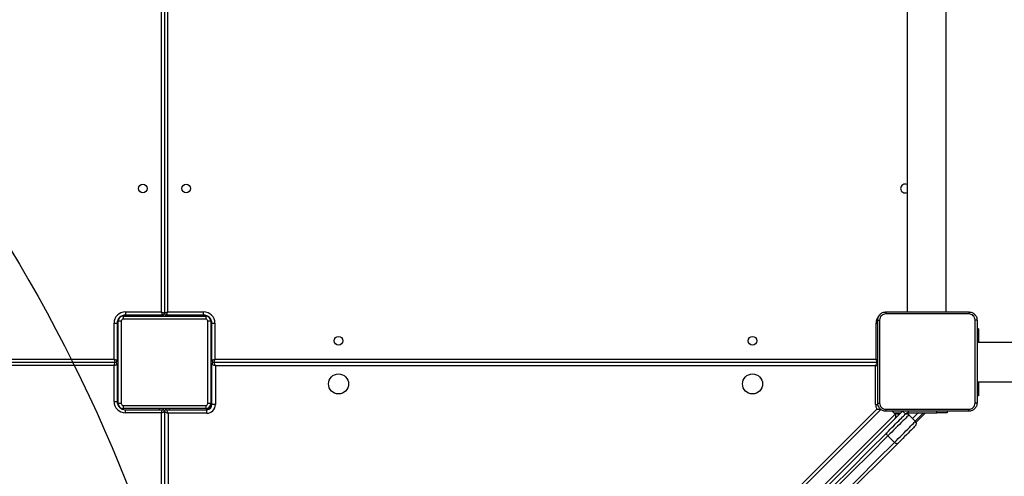
# Model space of a CAD drawing. Units: millimetres. Extents: x -452 to 2089, y 14 to 1422.
# Drawn here: x 1404 to 1499, y 558 to 602 of the extents above; entities that cross this region are included whole.
import ezdxf

# ---------------------------------------------------------------- set-up
doc = ezdxf.new("R2010")
doc.units = ezdxf.units.MM
doc.header["$LTSCALE"] = 20
doc.header["$PDSIZE"] = -1
doc.layers.add('VP-DIM', color=7, linetype='Continuous')
doc.layers.add('VP-HIC', color=6, linetype='Continuous')
doc.layers.add('VP-EQ', color=7, linetype='Continuous', true_color=0x8a3492)
doc.dimstyles.get("Standard").update_dxf_attribs({"dimtxt": 14, "dimasz": 20, "dimexe": 20, "dimexo": 50, "dimgap": 20, "dimtad": 0, "dimdec": 0, "dimzin": 0, "dimdsep": 46, "dimtxsty": 'Standard', "dimcen": -0.09, "dimadec": 0, "dimazin": 0, "dimtfac": 1, "dimtdec": 4, "dimtofl": 0, "dimtmove": 0, "dimatfit": 3, "dimfxl": 70, "dimfxlon": 1, "dimtolj": 1, "dimtzin": 0, "dimarcsym": 0})

# ---------------------------------------------------------------- blocks, each defined once
blk = doc.blocks.new('*D23')
at = {"layer": 'Defpoints', "color": 0}
for p in [(227.656, 1016.743), (1255.483, 214.798), (1949.923, 214.798)]:
    blk.add_point(p, dxfattribs=at)
at = {"layer": 'VP-DIM', "color": 0, "lineweight": -2}
for p, q in [((1879.923, 1016.743), (1969.923, 1016.743)), ((1949.923, 996.743), (1949.923, 653.27)), ((1949.923, 234.798), (1949.923, 578.27)), ((1879.923, 214.798), (1969.923, 214.798))]:
    blk.add_line(p, q, dxfattribs=at)
at = {"layer": 'VP-DIM', "color": 0}
for points in [[(1953.256, 996.743), (1946.589, 996.743), (1949.923, 1016.743)], [(1946.589, 234.798), (1953.256, 234.798), (1949.923, 214.798)]]:
    blk.add_solid(points, dxfattribs=at)
at = {"layer": 'VP-DIM', "color": 0, "insert": (1949.923, 615.77), "char_height": 14, "attachment_point": 5, "rotation": 90}
blk.add_mtext('\\A1;805', dxfattribs=at)
blk = doc.blocks.new('*D52')
at = {"layer": 'Defpoints', "color": 0}
for p in [(186.836, 1214.315), (1232.573, 14.259), (2068.578, 14.259)]:
    blk.add_point(p, dxfattribs=at)
at = {"layer": 'VP-DIM', "color": 0, "lineweight": -2}
for p, q in [((1998.578, 1214.315), (2088.578, 1214.315)), ((2068.578, 1194.315), (2068.578, 655.287)), ((2068.578, 34.259), (2068.578, 573.287)), ((1998.578, 14.259), (2088.578, 14.259))]:
    blk.add_line(p, q, dxfattribs=at)
at = {"layer": 'VP-DIM', "color": 0}
for points in [[(2071.911, 1194.315), (2065.245, 1194.315), (2068.578, 1214.315)], [(2065.245, 34.259), (2071.911, 34.259), (2068.578, 14.259)]]:
    blk.add_solid(points, dxfattribs=at)
at = {"layer": 'VP-DIM', "color": 0, "insert": (2068.578, 614.287), "char_height": 14, "attachment_point": 5, "rotation": 90}
blk.add_mtext('\\A1;1200', dxfattribs=at)
blk = doc.blocks.new('RC1418_')
at = {"color": 0, "linetype": 'Continuous', "lineweight": 25}
for p, q in [((1417.283, 573.693), (1417.283, 637.893)), ((1417.583, 637.993), (1417.583, 573.593)), ((1417.883, 637.893), (1417.883, 573.693)), ((1489.683, 637.893), (1489.683, 573.693)), ((1493.483, 573.693), (1493.483, 637.893)), ((1413.783, 573.693), (1417.283, 573.693)), ((1413.783, 573.693), (1413.783, 573.393)), ((1417.883, 573.693), (1421.383, 573.693)), ((1421.383, 573.393), (1421.383, 573.693)), ((1413.041, 572.893), (1413.083, 572.893)), ((1413.083, 572.893), (1413.083, 572.793)), ((1413.083, 564.793), (1413.083, 572.793)), ((1413.383, 572.793), (1413.083, 572.793)), ((1413.383, 572.793), (1413.383, 564.793)), ((1413.483, 573.334), (1413.483, 573.293)), ((1413.583, 573.293), (1413.483, 573.293)), ((1413.583, 573.293), (1421.583, 573.293)), ((1413.583, 573.293), (1413.583, 572.993)), ((1421.583, 572.993), (1413.583, 572.993)), ((1417.383, 573.393), (1413.783, 573.393)), ((1417.083, 573.393), (1417.083, 573.293)), ((1417.483, 573.42), (1417.483, 573.293)), ((1417.683, 573.42), (1417.683, 573.293)), ((1421.383, 573.393), (1417.783, 573.393)), ((1418.083, 573.393), (1418.083, 573.293)), ((1421.583, 573.293), (1421.583, 572.993)), ((1421.683, 573.293), (1421.583, 573.293)), ((1421.683, 573.334), (1421.683, 573.293)), ((1422.083, 572.793), (1421.783, 572.793)), ((1421.783, 564.793), (1421.783, 572.793)), ((1422.083, 572.793), (1422.083, 572.893)), ((1422.124, 572.893), (1422.083, 572.893)), ((1422.083, 572.793), (1422.083, 564.793)), ((1412.683, 569.093), (1412.683, 572.593)), ((1412.683, 572.593), (1412.983, 572.593)), ((1412.983, 572.593), (1412.983, 568.993)), ((1422.183, 572.593), (1422.483, 572.593)), ((1422.183, 568.993), (1422.183, 572.593)), ((1422.483, 572.593), (1422.483, 569.093)), ((1486.683, 569.093), (1486.683, 572.593)), ((1486.683, 572.593), (1486.835, 572.593)), ((1496.632, 572.043), (1496.483, 572.043)), ((1496.632, 572.043), (1496.632, 570.715)), ((1496.582, 570.815), (1496.483, 570.815)), ((1496.582, 570.815), (1496.582, 570.715)), ((1535.255, 570.715), (1496.483, 570.715)), ((1349.583, 569.093), (1412.683, 569.093)), ((1412.956, 568.893), (1413.083, 568.893)), ((1412.983, 569.293), (1413.083, 569.293)), ((1422.183, 569.293), (1422.083, 569.293)), ((1422.209, 568.893), (1422.083, 568.893)), ((1422.483, 569.093), (1486.683, 569.093)), ((1412.783, 568.793), (1349.583, 568.793)), ((1412.683, 568.493), (1349.583, 568.493)), ((1412.683, 564.993), (1412.683, 568.493)), ((1412.956, 568.693), (1413.083, 568.693)), ((1412.983, 568.593), (1412.983, 564.993)), ((1412.983, 568.293), (1413.083, 568.293)), ((1422.209, 568.693), (1422.083, 568.693)), ((1422.183, 568.293), (1422.083, 568.293)), ((1422.183, 564.693), (1422.183, 568.593)), ((1486.783, 568.793), (1422.383, 568.793)), ((1422.533, 568.443), (1422.533, 564.693)), ((1486.633, 568.443), (1422.533, 568.443)), ((1486.633, 564.693), (1486.633, 568.443)), ((1496.483, 566.915), (1535.255, 566.915)), ((1496.582, 566.815), (1496.483, 566.815)), ((1496.582, 566.915), (1496.582, 566.815)), ((1496.632, 566.915), (1496.632, 565.543)), ((1496.632, 565.543), (1496.483, 565.543)), ((1412.683, 564.993), (1412.983, 564.993)), ((1413.041, 564.693), (1413.083, 564.693)), ((1413.383, 564.793), (1413.083, 564.793)), ((1413.083, 564.793), (1413.083, 564.693)), ((1413.483, 564.293), (1413.583, 564.293)), ((1413.483, 564.251), (1413.483, 564.293)), ((1413.583, 564.593), (1413.583, 564.293)), ((1413.583, 564.593), (1421.583, 564.593)), ((1421.583, 564.293), (1413.583, 564.293)), ((1413.783, 563.893), (1413.783, 564.193)), ((1413.783, 564.193), (1417.383, 564.193)), ((1417.083, 564.193), (1417.083, 564.293)), ((1417.483, 564.166), (1417.483, 564.293)), ((1417.683, 564.166), (1417.683, 564.293)), ((1417.783, 564.193), (1421.683, 564.193)), ((1418.083, 564.193), (1418.083, 564.293)), ((1421.583, 564.593), (1421.583, 564.293)), ((1421.583, 564.293), (1421.683, 564.293)), ((1421.683, 564.193), (1421.683, 564.293)), ((1421.683, 563.843), (1421.683, 564.193)), ((1422.083, 564.793), (1421.783, 564.793)), ((1422.083, 564.693), (1422.083, 564.793)), ((1422.183, 564.693), (1422.083, 564.693)), ((1422.126, 499.62), (1486.756, 564.249)), ((1422.533, 564.693), (1422.183, 564.693)), ((1487.151, 564.22), (1422.23, 499.299)), ((1486.633, 564.693), (1486.851, 564.693)), ((1486.756, 564.249), (1487.106, 564.249)), ((1417.283, 563.893), (1413.783, 563.893)), ((1417.283, 499.693), (1417.283, 563.893)), ((1417.583, 563.993), (1417.583, 499.618)), ((1421.683, 563.843), (1417.933, 563.843)), ((1417.933, 563.843), (1417.933, 499.743)), ((1489.252, 564.058), (1422.408, 497.214)), ((1422.621, 497.852), (1488.524, 563.754)), ((1488.235, 564.043), (1488.524, 563.754)), ((1488.402, 563.876), (1488.488, 563.86)), ((1488.488, 563.86), (1488.453, 563.825)), ((1489.036, 563.843), (1488.535, 563.843)), ((1489.535, 563.776), (1489.252, 564.058)), ((1489.535, 563.776), (1489.443, 563.683)), ((1490.738, 563.843), (1489.624, 563.843)), ((1489.818, 563.893), (1489.818, 564.043)), ((1489.818, 563.893), (1492.586, 563.893)), ((1489.867, 563.683), (1490.503, 563.047)), ((1490.223, 563.328), (1490.738, 563.843)), ((1491.241, 563.851), (1490.47, 563.08)), ((1490.559, 562.97), (1491.483, 563.893)), ((1490.789, 563.893), (1490.738, 563.843)), ((1491.273, 563.893), (1491.241, 563.851)), ((1492.586, 563.893), (1492.586, 564.043)), ((1493.586, 563.893), (1492.586, 563.893)), ((1493.586, 564.043), (1493.586, 563.893)), ((1488.471, 561.015), (1487.835, 561.651))]:
    blk.add_line(p, q, dxfattribs=at)
at = {"color": 0, "linetype": 'Continuous', "lineweight": 25, "flags": 128}
for points in [[(1417.283, 573.693), (1417.302, 573.634), (1417.321, 573.578), (1417.338, 573.526), (1417.353, 573.481), (1417.366, 573.443), (1417.375, 573.416), (1417.381, 573.399), (1417.383, 573.393)], [(1417.283, 573.693), (1417.341, 573.673), (1417.397, 573.655), (1417.449, 573.637), (1417.495, 573.622), (1417.532, 573.61), (1417.56, 573.6), (1417.577, 573.595), (1417.583, 573.593)], [(1417.583, 573.593), (1417.588, 573.595), (1417.605, 573.6), (1417.633, 573.61), (1417.67, 573.622), (1417.716, 573.637), (1417.768, 573.655), (1417.824, 573.673), (1417.883, 573.693)], [(1417.783, 573.393), (1417.784, 573.399), (1417.79, 573.416), (1417.799, 573.443), (1417.812, 573.481), (1417.827, 573.526), (1417.844, 573.578), (1417.863, 573.634), (1417.883, 573.693)], [(1413.1, 573.011), (1413.09, 572.971), (1413.083, 572.893)], [(1413.483, 573.293), (1413.405, 573.285), (1413.365, 573.275)], [(1421.8, 573.275), (1421.761, 573.285), (1421.683, 573.293)], [(1422.083, 572.893), (1422.075, 572.971), (1422.065, 573.011)], [(1412.683, 569.093), (1412.702, 569.034), (1412.721, 568.978), (1412.738, 568.926), (1412.753, 568.881), (1412.766, 568.843), (1412.775, 568.816), (1412.781, 568.799), (1412.783, 568.793)], [(1412.683, 569.093), (1412.741, 569.073), (1412.797, 569.055), (1412.849, 569.037), (1412.895, 569.022), (1412.932, 569.01), (1412.96, 569), (1412.977, 568.995), (1412.983, 568.993)], [(1422.183, 568.993), (1422.188, 568.995), (1422.205, 569), (1422.233, 569.01), (1422.27, 569.022), (1422.316, 569.037), (1422.368, 569.055), (1422.424, 569.073), (1422.483, 569.093)], [(1422.383, 568.793), (1422.384, 568.799), (1422.39, 568.816), (1422.399, 568.843), (1422.412, 568.881), (1422.427, 568.926), (1422.444, 568.978), (1422.463, 569.034), (1422.483, 569.093)], [(1486.783, 568.793), (1486.781, 568.799), (1486.775, 568.816), (1486.766, 568.843), (1486.753, 568.881), (1486.738, 568.926), (1486.721, 568.978), (1486.702, 569.034), (1486.683, 569.093)], [(1486.683, 569.093), (1486.741, 569.073), (1486.797, 569.055), (1486.833, 569.043)], [(1412.683, 568.493), (1412.702, 568.551), (1412.721, 568.608), (1412.738, 568.659), (1412.753, 568.705), (1412.766, 568.742), (1412.775, 568.77), (1412.781, 568.787), (1412.783, 568.793)], [(1412.683, 568.493), (1412.735, 568.51), (1412.785, 568.527), (1412.833, 568.543), (1412.875, 568.557), (1412.912, 568.569), (1412.942, 568.579), (1412.964, 568.587), (1412.978, 568.591), (1412.983, 568.593)], [(1422.533, 568.443), (1422.464, 568.472), (1422.399, 568.5), (1422.338, 568.526), (1422.285, 568.549), (1422.242, 568.568), (1422.209, 568.581), (1422.189, 568.59), (1422.183, 568.593)], [(1422.533, 568.443), (1422.503, 568.511), (1422.475, 568.577), (1422.449, 568.637), (1422.427, 568.69), (1422.408, 568.734), (1422.394, 568.766), (1422.385, 568.786), (1422.383, 568.793)], [(1486.633, 568.443), (1486.662, 568.511), (1486.69, 568.577), (1486.716, 568.637), (1486.739, 568.69), (1486.757, 568.734), (1486.771, 568.766), (1486.78, 568.786), (1486.783, 568.793)], [(1486.633, 568.443), (1486.701, 568.472), (1486.767, 568.5), (1486.827, 568.526), (1486.836, 568.53)], [(1486.833, 568.799), (1486.822, 568.797), (1486.783, 568.793)], [(1486.783, 568.793), (1486.822, 568.789), (1486.833, 568.786)], [(1413.083, 564.693), (1413.09, 564.615), (1413.1, 564.575)], [(1413.365, 564.311), (1413.405, 564.3), (1413.483, 564.293)], [(1417.283, 563.893), (1417.302, 563.951), (1417.321, 564.008), (1417.338, 564.059), (1417.353, 564.105), (1417.366, 564.142), (1417.375, 564.17), (1417.381, 564.187), (1417.383, 564.193)], [(1417.933, 563.843), (1417.903, 563.911), (1417.875, 563.977), (1417.849, 564.037), (1417.827, 564.09), (1417.808, 564.134), (1417.794, 564.166), (1417.785, 564.186), (1417.783, 564.193)], [(1417.283, 563.893), (1417.341, 563.912), (1417.397, 563.931), (1417.449, 563.948), (1417.495, 563.964), (1417.532, 563.976), (1417.56, 563.985), (1417.577, 563.991), (1417.583, 563.993)], [(1417.583, 563.993), (1417.589, 563.99), (1417.609, 563.981), (1417.642, 563.968), (1417.685, 563.949), (1417.738, 563.926), (1417.799, 563.9), (1417.864, 563.872), (1417.933, 563.843)], [(1487.715, 561.956), (1487.876, 562.117), (1488.045, 562.286), (1488.218, 562.459), (1488.391, 562.632), (1488.562, 562.802), (1488.725, 562.966), (1488.878, 563.119), (1489.019, 563.259), (1489.142, 563.383), (1489.247, 563.488), (1489.332, 563.572), (1489.393, 563.634), (1489.43, 563.671), (1489.443, 563.683)], [(1489.867, 563.683), (1489.854, 563.671), (1489.816, 563.632), (1489.753, 563.569), (1489.666, 563.483), (1489.557, 563.374), (1489.429, 563.245), (1489.282, 563.099), (1489.121, 562.937), (1488.947, 562.763), (1488.764, 562.581), (1488.576, 562.392), (1488.385, 562.202), (1488.196, 562.012), (1488.011, 561.828), (1487.835, 561.651)], [(1491.241, 563.851), (1491.231, 563.851), (1491.203, 563.851), (1491.156, 563.85), (1491.094, 563.849), (1491.017, 563.848), (1490.93, 563.846), (1490.836, 563.844), (1490.738, 563.843)], [(1488.471, 561.015), (1488.648, 561.191), (1488.832, 561.376), (1489.022, 561.565), (1489.212, 561.756), (1489.401, 561.944), (1489.583, 562.127), (1489.757, 562.301), (1489.919, 562.462), (1490.065, 562.609), (1490.194, 562.737), (1490.303, 562.846), (1490.389, 562.933), (1490.452, 562.996), (1490.491, 563.034), (1490.503, 563.047)], [(1490.503, 562.623), (1490.491, 562.61), (1490.454, 562.573), (1490.392, 562.512), (1490.308, 562.427), (1490.203, 562.322), (1490.079, 562.199), (1489.939, 562.058), (1489.786, 561.905), (1489.622, 561.742), (1489.452, 561.571), (1489.279, 561.398), (1489.106, 561.225), (1488.937, 561.056), (1488.776, 560.895)], [(1473.491, 547.732), (1475.299, 549.54), (1477.1, 551.34), (1478.891, 553.132), (1480.674, 554.915), (1482.449, 556.689), (1484.214, 558.454), (1485.969, 560.21), (1487.715, 561.956)], [(1487.835, 561.651), (1486.091, 559.907), (1484.337, 558.154), (1482.575, 556.391), (1480.803, 554.619), (1479.022, 552.838), (1477.233, 551.049), (1475.435, 549.251), (1473.629, 547.445)], [(1487.835, 561.651), (1487.795, 561.694), (1487.761, 561.739), (1487.732, 561.785), (1487.712, 561.828), (1487.699, 561.869), (1487.696, 561.904), (1487.701, 561.934), (1487.715, 561.956)], [(1474.265, 546.809), (1476.071, 548.615), (1477.869, 550.413), (1479.658, 552.202), (1481.439, 553.983), (1483.211, 555.755), (1484.974, 557.517), (1486.727, 559.271), (1488.471, 561.015)], [(1488.776, 560.895), (1487.03, 559.149), (1485.274, 557.394), (1483.509, 555.629), (1481.735, 553.854), (1479.952, 552.071), (1478.16, 550.28), (1476.36, 548.479), (1474.552, 546.671)], [(1488.776, 560.895), (1488.754, 560.881), (1488.724, 560.876), (1488.689, 560.879), (1488.648, 560.892), (1488.605, 560.912), (1488.559, 560.941), (1488.514, 560.975), (1488.471, 561.015)]]:
    blk.add_lwpolyline(points, dxfattribs=at)
at = {"color": 0, "linetype": 'Continuous', "lineweight": 25}
for centre, radius in [((1415.483, 585.693), 0.425), ((1419.683, 585.693), 0.425), ((1434.483, 570.893), 0.425), ((1474.683, 570.893), 0.425), ((1434.483, 566.693), 0.975), ((1474.683, 566.693), 0.975)]:
    blk.add_circle(centre, radius, dxfattribs=at)
for centre, radius, start, end in [((1489.483, 585.693), 0.425, 61.92751, 180), ((1489.483, 585.693), 0.425, 180, 298.07249), ((1413.783, 572.593), 1.1, 90, 180), ((1421.383, 572.593), 1.1, 0, 90), ((1413.783, 572.593), 0.8, 90, 180), ((1413.583, 572.793), 0.5, 90, 180), ((1413.583, 572.793), 0.2, 90, 180), ((1417.383, 573.593), 0.2, 270, 0), ((1417.783, 573.593), 0.2, 180, 270), ((1421.383, 572.593), 0.8, 0, 90), ((1421.583, 572.793), 0.5, 0, 90), ((1421.583, 572.793), 0.2, 0, 90), ((1487.783, 572.593), 1.1, 136.50862, 180), ((1412.783, 568.993), 0.2, 270, 0), ((1422.383, 568.993), 0.2, 180, 270), ((1412.783, 568.593), 0.2, 0, 90), ((1422.383, 568.593), 0.2, 90, 180), ((1413.783, 564.993), 1.1, 180, 270), ((1413.783, 564.993), 0.8, 180, 270), ((1413.583, 564.793), 0.5, 180, 270), ((1413.583, 564.793), 0.2, 180, 270), ((1417.383, 563.993), 0.2, 0, 90), ((1417.783, 563.993), 0.2, 90, 180), ((1421.583, 564.793), 0.2, 270, 0), ((1421.583, 564.793), 0.5, 270, 0), ((1421.683, 564.693), 0.85, 270, 0), ((1421.683, 564.693), 0.5, 270, 0), ((1421.683, 564.693), 0.4, 270, 0), ((1487.483, 564.693), 0.85, 180, 211.46372), ((1488.311, 563.542), 0.3, 315, 45), ((1489.655, 563.471), 0.3, 45, 135), ((1489.818, 563.493), 0.4, 90, 135), ((1490.291, 562.835), 0.3, 315, 45)]:
    blk.add_arc(centre, radius, start, end, dxfattribs=at)
for points, knots in [([(1486.833, 572.893), (1486.836, 572.947), (1486.842, 573.055), (1486.907, 573.255), (1487.052, 573.473), (1487.27, 573.618), (1487.47, 573.683), (1487.578, 573.69), (1487.633, 573.693)], [0, 0, 0, 0, 0.130357, 0.25732, 0.499991, 0.742414, 0.869443, 1, 1, 1, 1]), ([(1487.633, 573.693), (1487.631, 573.69), (1487.629, 573.684), (1487.625, 573.642), (1487.623, 573.58), (1487.622, 573.53), (1487.622, 573.505)], [0, 0, 0, 0, 0.2500023, 0.499914, 0.7496, 1, 1, 1, 1]), ([(1487.633, 573.693), (1488.527, 573.693), (1490.315, 573.693), (1493, 573.693), (1494.789, 573.693), (1495.683, 573.693)], [0, 0, 0, 0, 0.333296, 0.666702, 1, 1, 1, 1]), ([(1495.683, 573.693), (1495.684, 573.69), (1495.687, 573.684), (1495.69, 573.642), (1495.693, 573.58), (1495.693, 573.53), (1495.693, 573.505)], [0, 0, 0, 0, 0.250417, 0.500142, 0.750066, 1, 1, 1, 1]), ([(1495.683, 573.693), (1495.737, 573.69), (1495.845, 573.683), (1496.045, 573.618), (1496.263, 573.473), (1496.408, 573.255), (1496.473, 573.055), (1496.479, 572.947), (1496.483, 572.893)], [0, 0, 0, 0, 0.130547, 0.257575, 0.500018, 0.742667, 0.869631, 1, 1, 1, 1]), ([(1486.833, 572.893), (1486.835, 572.894), (1486.841, 572.897), (1486.884, 572.9), (1486.946, 572.903), (1486.995, 572.903), (1487.02, 572.904)], [0, 0, 0, 0, 0.2504151, 0.5001413, 0.7500744, 1, 1, 1, 1]), ([(1486.833, 564.843), (1486.833, 565.737), (1486.833, 567.525), (1486.833, 570.211), (1486.833, 571.999), (1486.833, 572.893)], [0, 0, 0, 0, 0.333296, 0.666701, 1, 1, 1, 1]), ([(1487.622, 573.505), (1487.543, 573.496), (1487.386, 573.477), (1487.186, 573.339), (1487.047, 573.14), (1487.029, 572.982), (1487.02, 572.904)], [0, 0, 0, 0, 0.250028, 0.49994, 0.750039, 1, 1, 1, 1]), ([(1487.02, 572.904), (1487.02, 572.007), (1487.02, 570.214), (1487.02, 567.521), (1487.02, 565.729), (1487.02, 564.832)], [0, 0, 0, 0, 0.3333363, 0.6666637, 1, 1, 1, 1]), ([(1495.693, 573.505), (1494.797, 573.505), (1493.004, 573.505), (1490.311, 573.505), (1488.518, 573.505), (1487.622, 573.505)], [0, 0, 0, 0, 0.333337, 0.666663, 1, 1, 1, 1]), ([(1496.295, 572.904), (1496.286, 572.982), (1496.268, 573.14), (1496.129, 573.339), (1495.929, 573.477), (1495.772, 573.496), (1495.693, 573.505)], [0, 0, 0, 0, 0.249953, 0.500052, 0.749965, 1, 1, 1, 1]), ([(1496.295, 568.868), (1496.295, 569.541), (1496.295, 570.887), (1496.295, 572.231), (1496.295, 572.904)], [0, 0, 0, 0, 0.4999924, 1, 1, 1, 1]), ([(1496.483, 572.893), (1496.48, 572.894), (1496.474, 572.897), (1496.431, 572.9), (1496.37, 572.903), (1496.32, 572.903), (1496.295, 572.904)], [0, 0, 0, 0, 0.25, 0.49991, 0.749602, 1, 1, 1, 1]), ([(1496.483, 572.893), (1496.483, 571.999), (1496.483, 570.211), (1496.483, 567.525), (1496.483, 565.737), (1496.483, 564.843)], [0, 0, 0, 0, 0.333296, 0.666701, 1, 1, 1, 1]), ([(1496.295, 564.832), (1496.295, 565.504), (1496.295, 566.849), (1496.295, 568.195), (1496.295, 568.868)], [0, 0, 0, 0, 0.5000076, 1, 1, 1, 1]), ([(1486.833, 564.843), (1486.835, 564.841), (1486.841, 564.839), (1486.884, 564.835), (1486.945, 564.833), (1486.995, 564.832), (1487.02, 564.832)], [0, 0, 0, 0, 0.250004, 0.499918, 0.749598, 1, 1, 1, 1]), ([(1487.633, 564.043), (1487.578, 564.046), (1487.47, 564.052), (1487.27, 564.117), (1487.052, 564.263), (1486.907, 564.481), (1486.842, 564.681), (1486.836, 564.788), (1486.833, 564.843)], [0, 0, 0, 0, 0.130543, 0.2575749, 0.5000147, 0.7426666, 0.8696315, 1, 1, 1, 1]), ([(1487.02, 564.832), (1487.029, 564.753), (1487.047, 564.596), (1487.186, 564.397), (1487.386, 564.258), (1487.543, 564.24), (1487.622, 564.23)], [0, 0, 0, 0, 0.249953, 0.500052, 0.749965, 1, 1, 1, 1]), ([(1487.622, 564.23), (1488.518, 564.231), (1490.311, 564.231), (1493.004, 564.231), (1494.797, 564.231), (1495.693, 564.23)], [0, 0, 0, 0, 0.333337, 0.666663, 1, 1, 1, 1]), ([(1487.622, 564.23), (1487.622, 564.205), (1487.623, 564.156), (1487.625, 564.094), (1487.629, 564.052), (1487.631, 564.046), (1487.633, 564.043)], [0, 0, 0, 0, 0.2504, 0.500086, 0.7499977, 1, 1, 1, 1]), ([(1496.483, 564.843), (1496.479, 564.788), (1496.473, 564.681), (1496.408, 564.48), (1496.262, 564.263), (1496.045, 564.117), (1495.845, 564.052), (1495.737, 564.046), (1495.683, 564.043)], [0, 0, 0, 0, 0.130545, 0.257575, 0.500016, 0.742667, 0.869631, 1, 1, 1, 1]), ([(1495.683, 564.043), (1495.684, 564.046), (1495.687, 564.052), (1495.69, 564.094), (1495.693, 564.156), (1495.693, 564.205), (1495.693, 564.23)], [0, 0, 0, 0, 0.250002, 0.499914, 0.7496, 1, 1, 1, 1]), ([(1495.693, 564.23), (1495.772, 564.24), (1495.93, 564.258), (1496.129, 564.397), (1496.267, 564.596), (1496.286, 564.753), (1496.295, 564.832)], [0, 0, 0, 0, 0.249953, 0.500052, 0.749969, 1, 1, 1, 1]), ([(1496.483, 564.843), (1496.48, 564.841), (1496.474, 564.839), (1496.431, 564.835), (1496.37, 564.833), (1496.32, 564.832), (1496.295, 564.832)], [0, 0, 0, 0, 0.250417, 0.500142, 0.750057, 1, 1, 1, 1]), ([(1495.683, 564.043), (1494.789, 564.043), (1493, 564.043), (1490.315, 564.043), (1488.527, 564.043), (1487.633, 564.043)], [0, 0, 0, 0, 0.333296, 0.666701, 1, 1, 1, 1]), ([(1488.969, 563.776), (1488.95, 563.764), (1488.911, 563.74), (1488.807, 563.752), (1488.676, 563.79), (1488.564, 563.832), (1488.501, 563.856), (1488.488, 563.86)], [0, 0, 0, 0, 0.235328, 0.470668, 0.705904, 0.941135, 1, 1, 1, 1])]:
    blk.add_open_spline(points, degree=3, knots=knots, dxfattribs=at)
blk = doc.blocks.new('RC1418_2D')
at = {"layer": 'VP-EQ', "color": 0}
blk.add_blockref('RC1418_', (0, 0), dxfattribs=at)

msp = doc.modelspace()

# ---------------------------------------------------------------- linework, layer by layer
at = {"layer": 'VP-HIC', "color": 4}
for points in [[(1122.61, 969.455, -0.133693), (1198.649, 948.753), (1274.398, 948.753, -0.414214), (1424.398, 798.753), (1424.398, 712.553, -0.197043), (1381.224, 607.253, -0.197043), (1424.398, 501.953), (1424.398, 416.953, -0.414214), (1274.398, 266.953), (894.748, 266.953, -0.047887)], [(1424.398, 712.553, -0.197043), (1381.224, 607.253, -0.197043), (1424.398, 501.953), (1424.398, 428.791)]]:
    msp.add_lwpolyline(points, format="xyb", dxfattribs=at)
at = {"layer": 'VP-HIC', "color": 35}
msp.add_lwpolyline([(1424.398, 428.791, 0.107811), (1486.871, 415.162), (1606.651, 415.162, 0.414214), (1756.651, 565.162), (1756.651, 648.704, 0.414214), (1606.651, 798.704), (1486.871, 798.704, 0.107811), (1424.398, 785.075), (1424.398, 712.553, -0.197043), (1381.224, 607.253, -0.197043), (1424.398, 501.953)], format="xyb", close=True, dxfattribs=at)

# ---------------------------------------------------------------- block references
at = {"layer": 'VP-EQ', "color": 0}
msp.add_blockref('RC1418_2D', (0, 0), dxfattribs=at)

# ---------------------------------------------------------------- dimensions: what is measured, and where the dimension line sits
at = {"layer": 'VP-DIM', "color": 0}
dim = msp.add_linear_dim(base=(2068.578, 14.259), p1=(186.836, 1214.315), p2=(1232.573, 14.259), angle=90, dimstyle='Standard', dxfattribs=at)
dim.commit()
dim.dimension.update_dxf_attribs({"geometry": '*D52', "text_midpoint": (2068.578, 614.287)})
dim = msp.add_linear_dim(base=(1949.923, 214.798), p1=(227.656, 1016.743), p2=(1255.483, 214.798), angle=90, text='805', dimstyle='Standard', dxfattribs=at)
dim.commit()
dim.dimension.update_dxf_attribs({"geometry": '*D23', "text_midpoint": (1949.923, 615.77)})

doc.saveas('drawing.dxf')
